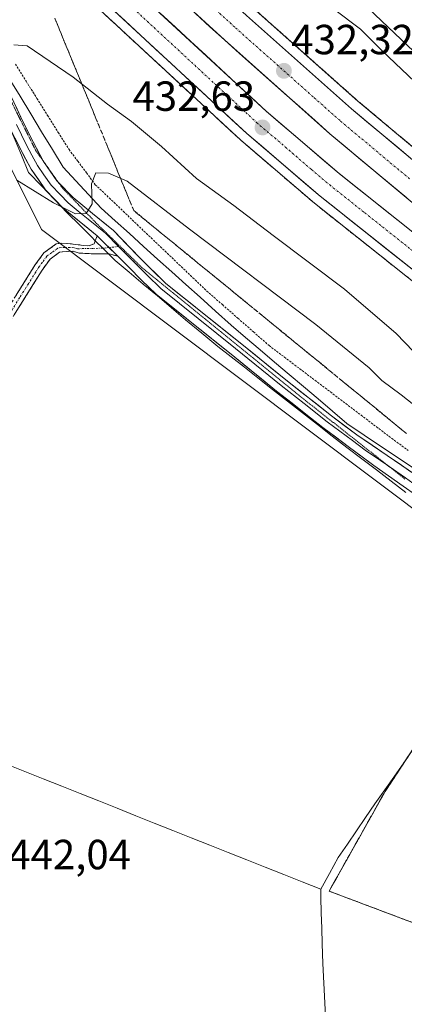
# Model space of a CAD drawing. Units: metres. Extents: x 603828 to 607268, y 4743095 to 4745461.
# Drawn here: x 605415 to 605506, y 4744860 to 4745094 of the extents above; entities that cross this region are included whole.
import ezdxf
from ezdxf.enums import TextEntityAlignment as Align

# ---------------------------------------------------------------- set-up
doc = ezdxf.new("R2010")
doc.units = ezdxf.units.M
doc.header["$MEASUREMENT"] = 0
for name, pattern in [('TRAZO_Y_PUNTO', [1, 0.5, -0.25, 0, -0.25]), ('TRAZOS', [0.75, 0.5, -0.25]), ('TRAZOS2', [0.375, 0.25, -0.125]), ('TRAZOSX2', [1.5, 1, -0.5])]:
    doc.linetypes.add(name, pattern=pattern)
for name, color, linetype, lineweight in [('Alambrada virtual', 2, 'TRAZOS', 0), ('Arcén (en calzada doble)', 9, 'Continuous', 13), ('Camino', 19, 'TRAZOSX2', 0), ('Camino Cxs', 19, 'Continuous', 0), ('Camino eje', 19, 'TRAZO_Y_PUNTO', 0), ('Carretera de calzada doble', 1, 'Continuous', 13), ('Carretera de calzada doble Cxs', 1, 'Continuous', 13), ('Carretera de calzada doble eje', 1, 'TRAZO_Y_PUNTO', 0), ('Carátula', 7, 'Continuous', 5), ('Cultivos herbáceos CxS', 92, 'Continuous', 0), ('Curva de nivel normal', 36, 'Continuous', 0), ('Entidad de ámbito territorial', 19, 'Continuous', 0), ('Entidad de ámbito territorial CxS', 92, 'Continuous', 0), ('Layer 0', 7, 'Continuous', 0), ('Muro lineal', 1, 'TRAZOSX2', 13), ('Núcleo urbano CxS', 19, 'Continuous', 0), ('Planta de tratamiento de residuos', 135, 'TRAZOSX2', 0), ('Planta de tratamiento de residuos CxS', 135, 'Continuous', 0), ('Punto de cota en terreno', 7, 'Continuous', 0), ('Rótulo de punto de cota en terreno', 19, 'Continuous', 0), ('Talud superficial', 39, 'TRAZOSX2', 0), ('Vía pecuaria', 92, 'Continuous', 13), ('Vía pecuaria CxS', 92, 'Continuous', 13), ('Vía pecuaria eje', 92, 'TRAZOS2', 0)]:
    doc.layers.add(name, color=color, linetype=linetype, lineweight=lineweight)
doc.styles.add('Arial', font='txt', dxfattribs={"height": 0.2})

# ---------------------------------------------------------------- blocks, each defined once
blk = doc.blocks.new('*U150')
at = {"layer": 'Cultivos herbáceos CxS', "color": 92, "linetype": 'Continuous', "lineweight": 0}
blk.add_polyline3d([(605071.9695, 4745305.1495, 424.7396), (605136.6475, 4745279.5977, 425.8275), (605174.0129, 4745262.6129, 427.7915), (605186.9945, 4745244.7583, 428.9412), (605182.1445, 4745204.0085, 427.7798), (605167.1745, 4745079.4221, 427.5177), (605177.8661, 4745076.9001, 427.9242), (605204.4031, 4745143.5213, 428.2448), (605228.2713, 4745235.4641, 431.3756), (605256.7617, 4745214.3897, 428.2439), (605284.9095, 4745193.5689, 426.9381), (605347.2115, 4745135.8211, 426.1502), (605391.3899, 4745098.4557, 431.6348), (605399.3187, 4745084.8671, 434.0835), (605419.7093, 4745044.1039, 441.795), (605530.6221, 4744960.7285, 443.9998), (605531.9301, 4744956.8001, 444.2332), (605501.4701, 4744910.3901, 444.104), (605488.1501, 4744886.6701, 443.3756), (605520.9901, 4744874.3001, 442.7881), (605509.7301, 4744832.7301, 442.1253)], dxfattribs=at)
blk = doc.blocks.new('*U175')
at = {"layer": 'Curva de nivel normal', "color": 36, "linetype": 'Continuous', "lineweight": 0}
blk.add_polyline3d([(605527.42, 4745061.31, 435), (605500.67, 4745086.65, 435), (605495.62, 4745091.73, 435), (605489.2, 4745096.58, 435)], dxfattribs=at)
blk = doc.blocks.new('*U178')
at = {"layer": 'Curva de nivel normal', "color": 36, "linetype": 'Continuous', "lineweight": 0}
blk.add_polyline3d([(605508.31, 4745086.42, 440), (605495.99, 4745098.1, 440)], dxfattribs=at)
blk = doc.blocks.new('5PATER')
at = {"layer": 'Carátula', "linetype": 'Continuous', "lineweight": 5}
h = blk.add_hatch(color=250, dxfattribs=at)
edge = h.paths.add_edge_path()
edge.add_ellipse((0, 0.01), major_axis=(-1.33, -1.34), ratio=0.999422, start_angle=0, end_angle=360)

msp = doc.modelspace()

# ---------------------------------------------------------------- linework, layer by layer
at = {"layer": 'Alambrada virtual', "color": 2, "linetype": 'TRAZOS', "lineweight": 0}
msp.add_polyline3d([(605413.56, 4745083.39, 435.25), (605416.11, 4745079.33, 436.21), (605418.65, 4745075.27, 436.72), (605421.2, 4745071.22, 437.65), (605423.74, 4745067.16, 438.12), (605426.29, 4745063.1, 438.92), (605428.38, 4745060.31, 439.19), (605430.46, 4745057.52, 439.71), (605432.55, 4745054.73, 439.97), (605435.86, 4745051.57, 440.41), (605439.18, 4745048.41, 440.73), (605442.49, 4745045.24, 441.03), (605445.81, 4745042.08, 441.46), (605449.12, 4745038.92, 441.76), (605452.43, 4745035.76, 442.04), (605455.75, 4745032.59, 442.43), (605459.06, 4745029.43, 442.54), (605462.76, 4745026.19, 442.79), (605466.47, 4745022.95, 443.12), (605470.17, 4745019.7, 443.12), (605473.87, 4745016.46, 443.13), (605477.52, 4745013.7, 443.24), (605481.16, 4745010.94, 443.21), (605484.81, 4745008.18, 443.29), (605488.46, 4745005.42, 443.18), (605492.1, 4745002.66, 443.3), (605495.75, 4744999.9, 443.17), (605499.39, 4744997.14, 443.14), (605503.04, 4744994.38, 443.06), (605506.95, 4744991.51, 442.97)], dxfattribs=at)
at = {"layer": 'Arcén (en calzada doble)', "color": 9, "linetype": 'Continuous', "lineweight": 13}
for points in [[(605408.21, 4745153.08), (605429.08, 4745134.36), (605470.12, 4745096.73), (605495.01, 4745074.61), (605516.73, 4745056.43), (605534.48, 4745042.31), (605563.05, 4745020.74), (605572.73, 4745014.09), (605579.3, 4745008.75), (605594.44, 4744998.5), (605617.69, 4744984.01), (605663.51, 4744957.43), (605683.12, 4744946.56), (605703.01, 4744936.31), (605726.26, 4744925.66), (605767.67, 4744908.57), (605799.35, 4744896.55), (605841.05, 4744881.63)], [(605399.55, 4745126.93), (605434.58, 4745095.43), (605467.12, 4745065.33), (605484.67, 4745050.3), (605518.08, 4745023.77), (605533.67, 4745011.84), (605552.39, 4744997.8), (605558.67, 4744993.19), (605567.03, 4744987.09), (605590.62, 4744971.68), (605630.16, 4744947.41), (605647.07, 4744937.94), (605684.26, 4744919.01), (605721, 4744901.26), (605737.89, 4744893.73), (605758.73, 4744885.32), (605779.64, 4744877.44), (605825.05, 4744860.93), (605848.53, 4744852.86)]]:
    msp.add_lwpolyline(points, dxfattribs=at)
at = {"layer": 'Camino', "color": 19, "linetype": 'TRAZOSX2', "lineweight": 0}
for points in [[(605350.33, 4744931.82), (605349.57, 4744932.53), (605360.58, 4744944.24), (605364.68, 4744947.55), (605368.96, 4744950.67), (605371.27, 4744953.26), (605377.14, 4744963.07), (605382.59, 4744973.1), (605391.71, 4744990), (605400.84, 4745006.89), (605409.25, 4745021.35), (605418.18, 4745035.57), (605420.31, 4745038.5), (605423.24, 4745040.62), (605424.58, 4745040.84), (605425.92, 4745040.75), (605427.85, 4745040.53), (605429.76, 4745040.3), (605431.07, 4745040.17), (605432.26, 4745040.68), (605432.53, 4745041.41)], [(605432.53, 4745041.41), (605432.97, 4745042.56)], [(605435.69, 4745038.26), (605432.58, 4745038.26), (605428.73, 4745038.44), (605427.2, 4745038.89), (605424.65, 4745038.75), (605424.06, 4745038.65), (605421.79, 4745037.02), (605419.9, 4745034.4), (605411.02, 4745020.27), (605402.65, 4745005.88), (605393.54, 4744989.01), (605384.42, 4744972.11), (605378.94, 4744962.04), (605372.95, 4744952.03), (605370.36, 4744949.13), (605365.95, 4744945.9), (605361.99, 4744942.71), (605356.59, 4744936.96), (605351.08, 4744931.1), (605350.33, 4744931.82)], [(605437.87, 4745037.73), (605435.86, 4745038.26), (605435.69, 4745038.26)]]:
    msp.add_lwpolyline(points, dxfattribs=at)
at = {"layer": 'Camino Cxs', "color": 19, "linetype": 'Continuous', "lineweight": 0}
msp.add_lwpolyline([(605432.97, 4745042.56), (605437.87, 4745037.73)], dxfattribs=at)
msp.add_polyline3d([(605413.72, 4745028.46, 441.54), (605415.95, 4745032.02, 441.46), (605418.18, 4745035.57, 441.46), (605420.31, 4745038.5, 441.45), (605423.24, 4745040.62, 441.64), (605424.58, 4745040.84, 441.59), (605425.92, 4745040.75, 441.53), (605427.85, 4745040.53, 441.37), (605429.76, 4745040.3, 441.17), (605431.07, 4745040.17, 441.04), (605432.26, 4745040.68, 440.91), (605432.53, 4745041.41, 440.82), (605432.97, 4745042.56, 440.67), (605432.97, 4745042.56, 440.67), (605435.42, 4745040.14, 440.88), (605437.87, 4745037.73, 441.37), (605435.86, 4745038.26, 441.15), (605435.69, 4745038.26, 441.16), (605432.58, 4745038.26, 441.28), (605428.73, 4745038.44, 441.48), (605427.2, 4745038.89, 441.58), (605424.65, 4745038.75, 441.64), (605424.06, 4745038.65, 441.63), (605421.79, 4745037.02, 441.68), (605419.9, 4745034.4, 441.71), (605417.68, 4745030.87, 441.7), (605415.46, 4745027.34, 441.73), (605413.24, 4745023.8, 441.78)], dxfattribs=at)
at = {"layer": 'Camino eje', "color": 19, "linetype": 'TRAZO_Y_PUNTO', "lineweight": 0}
for points in [[(605434.32, 4745039.62), (605428.29, 4745039.49), (605427.53, 4745039.71), (605426.56, 4745039.82), (605425.29, 4745039.75), (605424.47, 4745039.77), (605423.65, 4745039.64), (605422.19, 4745038.58), (605421.05, 4745037.76), (605419.99, 4745036.3), (605419.04, 4745034.99), (605414.58, 4745027.88), (605410.14, 4745020.81)], [(605435.81, 4745039.76), (605434.7, 4745039.63), (605434.32, 4745039.62)], [(605438.06, 4745040.03), (605435.81, 4745039.76)]]:
    msp.add_lwpolyline(points, dxfattribs=at)
at = {"layer": 'Carretera de calzada doble', "color": 1, "linetype": 'Continuous', "lineweight": 13}
for points in [[(605668.39, 4744943.43), (605635.55, 4744962.01), (605612.57, 4744975.57), (605589.05, 4744990.22), (605573.35, 4745000.86), (605566.71, 4745005.82), (605557.12, 4745012.41), (605528.19, 4745034.23), (605510.26, 4745048.51), (605488.32, 4745066.86), (605463.23, 4745089.15), (605422.21, 4745126.77), (605401.42, 4745145.43), (605375.92, 4745167.71), (605343.85, 4745195.83), (605326.83, 4745209.49), (605293.19, 4745234.63), (605277.01, 4745245.93), (605252.35, 4745261.76), (605227.14, 4745277.41)], [(605225.98, 4745271.83), (605252.76, 4745255.26), (605273.82, 4745241.51), (605293.94, 4745227.66), (605309.6, 4745216.58), (605324.85, 4745204.93), (605342.98, 4745190.09), (605360.69, 4745174.8), (605372.48, 4745164.43), (605392.1, 4745146.8), (605405.8, 4745133.65), (605440.76, 4745102.19), (605473.21, 4745072.18), (605490.51, 4745057.38), (605523.71, 4745031.01), (605539.21, 4745019.15), (605548.53, 4745012.13), (605564.07, 4745000.59), (605572.48, 4744995.21), (605595.82, 4744979.96), (605635.07, 4744955.84), (605651.69, 4744946.55), (605666.46, 4744939.04)], [(605406.62, 4745151.29), (605427.48, 4745132.59), (605468.51, 4745094.94), (605493.44, 4745072.81), (605515.21, 4745054.58), (605533.01, 4745040.42), (605561.66, 4745018.8), (605571.3, 4745012.18), (605577.87, 4745006.83), (605593.12, 4744996.49), (605616.46, 4744981.96), (605639.3, 4744968.48), (605662.35, 4744955.34), (605681.98, 4744944.44), (605701.96, 4744934.15), (605725.3, 4744923.46), (605766.8, 4744906.34), (605798.51, 4744894.3), (605840.25, 4744879.36)], [(605849.53, 4744854.81), (605825.76, 4744862.97), (605780.39, 4744879.47), (605759.51, 4744887.33), (605738.73, 4744895.72), (605721.91, 4744903.22), (605685.21, 4744920.94), (605648.08, 4744939.84), (605631.25, 4744949.26), (605591.78, 4744973.51), (605568.26, 4744988.86), (605559.94, 4744994.93), (605553.67, 4744999.52), (605534.98, 4745013.56), (605519.42, 4745025.48), (605486.03, 4745051.97), (605468.55, 4745066.93), (605436.03, 4745097.01), (605401.03, 4745128.51)]]:
    msp.add_lwpolyline(points, dxfattribs=at)
at = {"layer": 'Carretera de calzada doble Cxs', "color": 1, "linetype": 'Continuous', "lineweight": 13}
for points in [[(605508.29, 4745034.31, 432.98), (605504.58, 4745037.25, 432.96), (605500.87, 4745040.2, 432.92), (605497.16, 4745043.14, 432.96), (605493.45, 4745046.08, 432.76), (605489.74, 4745049.03, 432.8), (605486.03, 4745051.97, 432.75), (605482.53, 4745054.96, 432.69), (605479.04, 4745057.95, 432.68), (605475.54, 4745060.95, 432.64), (605472.05, 4745063.94, 432.67), (605468.55, 4745066.93, 432.54), (605464.94, 4745070.27, 432.48), (605461.32, 4745073.61, 432.5), (605457.71, 4745076.96, 432.35), (605454.1, 4745080.3, 432.27), (605450.48, 4745083.64, 432.28), (605446.87, 4745086.98, 432.2), (605443.26, 4745090.33, 432.17), (605439.64, 4745093.67, 432.15), (605436.03, 4745097.01, 432.09)], [(605447.97, 4745095.52, 432.15), (605451.58, 4745092.19, 432.25), (605455.18, 4745088.85, 432.27), (605458.79, 4745085.52, 432.26), (605462.39, 4745082.18, 432.32), (605466, 4745078.85, 432.38), (605469.6, 4745075.51, 432.43), (605473.21, 4745072.18, 432.51), (605476.67, 4745069.22, 432.55), (605480.13, 4745066.26, 432.58), (605483.59, 4745063.3, 432.62), (605487.05, 4745060.34, 432.66), (605490.51, 4745057.38, 432.69), (605494.2, 4745054.45, 432.68), (605497.89, 4745051.52, 432.7), (605501.58, 4745048.59, 432.74), (605505.27, 4745045.66, 432.73), (605508.95, 4745042.73, 432.77)], [(605506.6, 4745051.57, 432.49), (605502.95, 4745054.63, 432.44), (605499.29, 4745057.69, 432.43), (605495.63, 4745060.74, 432.35), (605491.98, 4745063.8, 432.17), (605488.32, 4745066.86, 432.32), (605484.74, 4745070.04, 432.3), (605481.15, 4745073.23, 432.3), (605477.57, 4745076.41, 432.28), (605473.98, 4745079.6, 432.21), (605470.4, 4745082.78, 432.24), (605466.81, 4745085.97, 432.14), (605463.23, 4745089.15, 432.06), (605459.81, 4745092.29, 432.09), (605456.39, 4745095.42, 431.99)], [(605468.51, 4745094.94, 432.12), (605472.07, 4745091.78, 432.16), (605475.63, 4745088.62, 432.16), (605479.19, 4745085.46, 432.17), (605482.76, 4745082.29, 432.2), (605486.32, 4745079.13, 432.21), (605489.88, 4745075.97, 432.23), (605493.44, 4745072.81, 432.25), (605497.07, 4745069.77, 432.25), (605500.7, 4745066.73, 432.24), (605504.33, 4745063.7, 432.24), (605507.95, 4745060.66, 432.32)]]:
    msp.add_polyline3d(points, dxfattribs=at)
at = {"layer": 'Carretera de calzada doble eje', "color": 1, "linetype": 'TRAZO_Y_PUNTO', "lineweight": 0}
for points in [[(605455.62, 4745101.46), (605465.87, 4745092.05), (605484.6, 4745075.41), (605490.89, 4745069.84), (605507.26, 4745056.13)], [(605442.46, 4745095.85), (605446.51, 4745092.09), (605470.87, 4745069.56), (605475.21, 4745065.85), (605483.94, 4745058.36), (605488.28, 4745054.67), (605496.57, 4745048.08), (605513.26, 4745034.84)]]:
    msp.add_lwpolyline(points, dxfattribs=at)
at = {"layer": 'Cultivos herbáceos CxS', "color": 92, "linetype": 'Continuous', "lineweight": 0}
for points in [[(604545.52, 4745419.46, 421.06), (604593.8, 4745403.02, 422.76), (604639.11, 4745391.7, 423.46), (604684.29, 4745380.42, 423.34), (604770.92, 4745375.84, 422.8), (604923.44, 4745353.2, 426.07), (604980.39, 4745339.61, 425.9), (605071.97, 4745305.15, 424.74), (605136.65, 4745279.6, 425.83), (605174.01, 4745262.61, 427.79), (605186.99, 4745244.76, 428.94), (605182.14, 4745204.01, 427.78), (605167.17, 4745079.42, 427.52), (605177.87, 4745076.9, 427.92), (605204.4, 4745143.52, 428.24), (605228.27, 4745235.46, 431.38), (605256.76, 4745214.39, 428.24), (605284.91, 4745193.57, 426.94), (605347.21, 4745135.82, 426.15), (605391.39, 4745098.46, 431.63), (605399.32, 4745084.87, 434.08), (605419.71, 4745044.1, 441.79), (605530.62, 4744960.73, 444), (605531.93, 4744956.8, 444.23)], [(605531.93, 4744956.8, 444.23), (605501.47, 4744910.39, 444.1), (605488.15, 4744886.67, 443.38), (605520.99, 4744874.3, 442.79), (605509.73, 4744832.73, 442.13), (605502.36, 4744799.1, 441.68), (605497.84, 4744772.76, 441.26), (605496.1, 4744745.16, 441.04), (605496.5, 4744729.77, 440.95), (605499.44, 4744714.06, 440.65), (605511.42, 4744687.96, 440.51), (605532.2, 4744660.05, 439.7), (605540.38, 4744644.26, 438.77), (605550.22, 4744620.15, 437.68), (605564.82, 4744580.73, 437.46), (605578.94, 4744550.27, 436.88), (605599.81, 4744512.27, 435.35), (605614.88, 4744490.22, 433.47), (605636.23, 4744454.85, 429.62), (605637.04, 4744456.1, 429.33)]]:
    msp.add_polyline3d(points, dxfattribs=at)
at = {"layer": 'Curva de nivel normal', "color": 36, "linetype": 'Continuous', "lineweight": 0}
for points in [[(605413.15, 4745088.01, 435), (605416.31, 4745087.74, 435), (605427.25, 4745080.34, 435), (605435.48, 4745073.91, 435), (605441.18, 4745069.73, 435), (605448.25, 4745063.84, 435), (605456.62, 4745056.19, 435), (605465.5, 4745049.78, 435), (605474.85, 4745042.62, 435), (605491.77, 4745029.88, 435), (605504.06, 4745019.33, 435), (605508.25, 4745015.03, 435)], [(605698.39, 4744888.61, 440), (605663.02, 4744905.86, 440), (605648.93, 4744913.34, 440), (605641.15, 4744917.64, 440), (605618.7, 4744931.06, 440), (605585.4, 4744950.08, 440), (605560.28, 4744965.43, 440), (605551.92, 4744971.06, 440), (605543.71, 4744976.17, 440), (605518.51, 4744994.27, 440), (605505.28, 4745004.73, 440), (605500.71, 4745008.16, 440), (605497.67, 4745011.12, 440), (605485.01, 4745021.46, 440), (605454.91, 4745044.11, 440), (605440.14, 4745055.58, 440), (605435.71, 4745057.49, 440), (605432.66, 4745057.51, 440), (605431.66, 4745054.94, 440), (605431.77, 4745050.21, 440), (605430.38, 4745047.86, 440), (605427.8, 4745047.79, 440), (605422.6, 4745050.39, 440), (605413.88, 4745055.8, 440)]]:
    msp.add_polyline3d(points, dxfattribs=at)
at = {"layer": 'Entidad de ámbito territorial', "color": 19, "linetype": 'Continuous', "lineweight": 0}
for points in [[(605507.04, 4744918.74, 443.95), (605504.63, 4744915.33, 443.96), (605502.21, 4744911.91, 443.94), (605500.62, 4744909.66, 443.91), (605499.02, 4744907.41, 443.83), (605496.84, 4744904.22, 443.78), (605494.67, 4744901.03, 443.72), (605492.5, 4744897.83, 443.64), (605490.32, 4744894.64, 443.55), (605488.23, 4744890.88, 443.46), (605486.14, 4744887.11, 443.34)], [(605507.04, 4744918.74, 443.95), (605504.63, 4744915.33, 443.96), (605502.21, 4744911.91, 443.94), (605500.62, 4744909.66, 443.91), (605499.02, 4744907.41, 443.83), (605496.84, 4744904.22, 443.78), (605494.67, 4744901.03, 443.72), (605492.5, 4744897.83, 443.64), (605490.32, 4744894.64, 443.55), (605488.23, 4744890.88, 443.46), (605486.14, 4744887.11, 443.34)], [(605486.14, 4744887.11, 443.34), (605481.74, 4744888.86, 443.28), (605477.35, 4744890.61, 443.29), (605472.95, 4744892.36, 443.2), (605468.55, 4744894.11, 443.14), (605464.15, 4744895.87, 443.07), (605459.76, 4744897.62, 442.97), (605455.36, 4744899.37, 442.88), (605450.96, 4744901.12, 442.86), (605446.57, 4744902.87, 442.91), (605442.17, 4744904.62, 443.07), (605437.77, 4744906.37, 443.13), (605433.38, 4744908.12, 443.39), (605428.98, 4744909.88, 443.2), (605424.58, 4744911.63, 443.18), (605420.18, 4744913.38, 443.35), (605415.79, 4744915.13, 443.32), (605411.39, 4744916.88, 443.32)], [(605486.14, 4744887.11, 443.34), (605481.74, 4744888.86, 443.28), (605477.35, 4744890.61, 443.29), (605472.95, 4744892.36, 443.2), (605468.55, 4744894.11, 443.14), (605464.15, 4744895.87, 443.07), (605459.76, 4744897.62, 442.97), (605455.36, 4744899.37, 442.88), (605450.96, 4744901.12, 442.86), (605446.57, 4744902.87, 442.91), (605442.17, 4744904.62, 443.07), (605437.77, 4744906.37, 443.13), (605433.38, 4744908.12, 443.39), (605428.98, 4744909.88, 443.2), (605424.58, 4744911.63, 443.18), (605420.18, 4744913.38, 443.35), (605415.79, 4744915.13, 443.32), (605411.39, 4744916.88, 443.32)], [(605486.14, 4744887.11, 443.34), (605486.19, 4744885.21, 443.33), (605486.29, 4744881.53, 443.28), (605486.38, 4744877.84, 443.21), (605486.48, 4744874.16, 443.16), (605486.69, 4744869.46, 443.1), (605486.89, 4744864.77, 443.03), (605487.1, 4744860.07, 442.98), (605487.35, 4744855.24, 442.88)], [(605486.14, 4744887.11, 443.34), (605486.19, 4744885.21, 443.33), (605486.29, 4744881.53, 443.28), (605486.38, 4744877.84, 443.21), (605486.48, 4744874.16, 443.16), (605486.69, 4744869.46, 443.1), (605486.89, 4744864.77, 443.03), (605487.1, 4744860.07, 442.98), (605487.35, 4744855.24, 442.88)]]:
    msp.add_polyline3d(points, dxfattribs=at)
at = {"layer": 'Entidad de ámbito territorial CxS', "color": 92, "linetype": 'Continuous', "lineweight": 0}
for points in [[(605507.04, 4744918.74, 443.95), (605504.63, 4744915.33, 443.96), (605502.21, 4744911.91, 443.94), (605500.62, 4744909.66, 443.91), (605499.02, 4744907.41, 443.83), (605496.84, 4744904.22, 443.78), (605494.67, 4744901.03, 443.72), (605492.5, 4744897.83, 443.64), (605490.32, 4744894.64, 443.55), (605488.23, 4744890.88, 443.46), (605486.14, 4744887.11, 443.34), (605486.14, 4744887.11, 443.34), (605481.74, 4744888.86, 443.28), (605477.35, 4744890.61, 443.29), (605472.95, 4744892.36, 443.2), (605468.55, 4744894.11, 443.14), (605464.15, 4744895.87, 443.07), (605459.76, 4744897.62, 442.97), (605455.36, 4744899.37, 442.88), (605450.96, 4744901.12, 442.86), (605446.57, 4744902.87, 442.91), (605442.17, 4744904.62, 443.07), (605437.77, 4744906.37, 443.13), (605433.38, 4744908.12, 443.39), (605428.98, 4744909.88, 443.2), (605424.58, 4744911.63, 443.18), (605420.18, 4744913.38, 443.35), (605415.79, 4744915.13, 443.32), (605411.39, 4744916.88, 443.32)], [(605487.35, 4744855.24, 442.88), (605487.1, 4744860.07, 442.98), (605486.89, 4744864.77, 443.03), (605486.69, 4744869.46, 443.1), (605486.48, 4744874.16, 443.16), (605486.38, 4744877.84, 443.21), (605486.29, 4744881.53, 443.28), (605486.19, 4744885.21, 443.33), (605486.14, 4744887.11, 443.34), (605488.23, 4744890.88, 443.46), (605490.32, 4744894.64, 443.55), (605492.5, 4744897.83, 443.64), (605494.67, 4744901.03, 443.72), (605496.84, 4744904.22, 443.78), (605499.02, 4744907.41, 443.83), (605500.62, 4744909.66, 443.91), (605502.21, 4744911.91, 443.94), (605504.63, 4744915.33, 443.96), (605507.04, 4744918.74, 443.95)], [(605411.39, 4744916.88, 443.32), (605415.79, 4744915.13, 443.32), (605420.18, 4744913.38, 443.35), (605424.58, 4744911.63, 443.18), (605428.98, 4744909.88, 443.2), (605433.38, 4744908.12, 443.39), (605437.77, 4744906.37, 443.13), (605442.17, 4744904.62, 443.07), (605446.57, 4744902.87, 442.91), (605450.96, 4744901.12, 442.86), (605455.36, 4744899.37, 442.88), (605459.76, 4744897.62, 442.97), (605464.15, 4744895.87, 443.07), (605468.55, 4744894.11, 443.14), (605472.95, 4744892.36, 443.2), (605477.35, 4744890.61, 443.29), (605481.74, 4744888.86, 443.28), (605486.14, 4744887.11, 443.34), (605486.19, 4744885.21, 443.33), (605486.29, 4744881.53, 443.28), (605486.38, 4744877.84, 443.21), (605486.48, 4744874.16, 443.16), (605486.69, 4744869.46, 443.1), (605486.89, 4744864.77, 443.03), (605487.1, 4744860.07, 442.98), (605487.35, 4744855.24, 442.88)]]:
    msp.add_polyline3d(points, dxfattribs=at)
at = {"layer": 'Layer 0', "linetype": 'Continuous', "lineweight": 0}
for points in [[(605420.13, 4745060.4), (605417.74, 4745064.89), (605415.33, 4745069.76), (605411.61, 4745077.76), (605407.81, 4745085.9), (605401.95, 4745096.42), (605399.81, 4745099.44)], [(605412.17, 4745068.39), (605412.23, 4745068.27), (605414.68, 4745063.32), (605417.28, 4745058.41), (605420.72, 4745053.49), (605424.9, 4745049.13), (605432.97, 4745042.56)], [(605413.78, 4745069.02), (605416.21, 4745064.11), (605417.46, 4745061.77), (605418.76, 4745059.31), (605420.34, 4745057.04), (605422.06, 4745054.58), (605424.15, 4745052.4), (605426.07, 4745050.4), (605428.49, 4745048.43), (605430.83, 4745046.52), (605434.94, 4745043.18), (605438.06, 4745040.03)], [(605423.72, 4745055.33), (605423.39, 4745055.67), (605420.23, 4745060.21), (605420.13, 4745060.4)], [(605510.4, 4744984.51), (605501.95, 4744990.33), (605494.76, 4744995.23), (605488.75, 4744999.7), (605477.82, 4745008.3), (605467, 4745017.12), (605458.05, 4745024.27), (605449.26, 4745031.3), (605443.1, 4745037.29), (605436.9, 4745043.79), (605431.91, 4745047.85), (605427.24, 4745051.67), (605423.72, 4745055.33)], [(605432.97, 4745042.56), (605437.87, 4745037.73)], [(605438.06, 4745040.03), (605444.87, 4745033.17), (605448.12, 4745030.01), (605452.58, 4745026.44), (605456.98, 4745022.93), (605465.92, 4745015.78), (605476.75, 4745006.96), (605482.21, 4745002.66), (605487.71, 4744998.34), (605493.74, 4744993.85), (605496.76, 4744991.6), (605500.35, 4744989.15), (605502.1, 4744987.9), (605502.42, 4744987.68)], [(605437.87, 4745037.73), (605440.52, 4745035.08), (605443.56, 4745032.05), (605446.98, 4745028.72), (605455.9, 4745021.58), (605464.84, 4745014.44), (605475.67, 4745005.61), (605486.66, 4744996.97), (605492.71, 4744992.47), (605498.75, 4744987.96), (605502.24, 4744985.47), (605505.73, 4744982.97), (605514.57, 4744976.86)], [(605502.42, 4744987.68), (605506.32, 4744984.99), (605508.07, 4744983.74), (605512.49, 4744980.69), (605516.71, 4744977.77), (605521.16, 4744974.75), (605527.04, 4744970.76), (605531.42, 4744967.53), (605532.74, 4744966.76), (605538.66, 4744962.84), (605540, 4744962.11), (605541.09, 4744961.34), (605541.6, 4744960.86), (605544.24, 4744959.13), (605551.74, 4744953.92), (605571.56, 4744941.6), (605578.17, 4744937.48), (605587.71, 4744931.66), (605597.24, 4744925.85), (605616.42, 4744914.22), (605617.53, 4744913.46), (605624.31, 4744908.83), (605626.77, 4744907.15), (605634.02, 4744902.19)]]:
    msp.add_lwpolyline(points, dxfattribs=at)
for points in [[(605413.47, 4745073.76, 436.06), (605415.33, 4745069.76, 436.59), (605416.54, 4745067.33, 436.93), (605417.74, 4745064.89, 437.41), (605418.99, 4745062.55, 437.75), (605420.23, 4745060.21, 438.07), (605421.81, 4745057.94, 438.4), (605423.39, 4745055.67, 438.83), (605425.32, 4745053.67, 439.11), (605427.24, 4745051.67, 439.44), (605429.58, 4745049.76, 439.79), (605431.91, 4745047.85, 440.08), (605434.41, 4745045.82, 440.43), (605436.9, 4745043.79, 440.59), (605440, 4745040.54, 441.02), (605443.1, 4745037.29, 441.39), (605446.18, 4745034.3, 441.69), (605449.26, 4745031.3, 442.03), (605452.19, 4745028.96, 442.24), (605455.12, 4745026.61, 442.52), (605458.05, 4745024.27, 442.71), (605461.03, 4745021.89, 442.91), (605464.02, 4745019.5, 443.06), (605467, 4745017.12, 443.22), (605470.61, 4745014.18, 443.32), (605474.21, 4745011.24, 443.32), (605477.82, 4745008.3, 443.34), (605481.46, 4745005.43, 443.32), (605485.11, 4745002.57, 443.35), (605488.75, 4744999.7, 443.28), (605491.76, 4744997.47, 443.28), (605494.76, 4744995.23, 443.24), (605498.36, 4744992.78, 443.19), (605501.95, 4744990.33, 443.08), (605504.77, 4744988.39, 443.05), (605507.58, 4744986.45, 443)], [(605508.68, 4744980.93, 443.08), (605505.73, 4744982.97, 443.08), (605502.24, 4744985.47, 443.2), (605498.75, 4744987.96, 443.29), (605495.73, 4744990.22, 443.4), (605492.71, 4744992.47, 443.4), (605489.69, 4744994.72, 443.53), (605486.66, 4744996.97, 443.52), (605483, 4744999.85, 443.77), (605479.33, 4745002.73, 443.61), (605475.67, 4745005.61, 443.64), (605472.06, 4745008.55, 443.28), (605468.45, 4745011.5, 443.59), (605464.84, 4745014.44, 443.43), (605461.86, 4745016.82, 443.29), (605458.88, 4745019.2, 443.02), (605455.9, 4745021.58, 442.92), (605452.93, 4745023.96, 442.65), (605449.95, 4745026.34, 442.53), (605446.98, 4745028.72, 442.13), (605443.56, 4745032.05, 442), (605440.52, 4745035.08, 441.79), (605437.87, 4745037.73, 441.37), (605435.42, 4745040.14, 440.88), (605432.97, 4745042.56, 440.67), (605430.28, 4745044.75, 440.53), (605427.59, 4745046.94, 440.17), (605424.9, 4745049.13, 440.22), (605422.81, 4745051.31, 440.02), (605420.72, 4745053.49, 439.22), (605419, 4745055.95, 438.99), (605417.28, 4745058.41, 438.13), (605415.98, 4745060.87, 437.86), (605414.68, 4745063.32, 437.59), (605413.46, 4745065.8, 437.15)]]:
    msp.add_polyline3d(points, dxfattribs=at)
at = {"layer": 'Muro lineal', "color": 1, "linetype": 'TRAZOSX2', "lineweight": 13}
msp.add_polyline3d([(605509.73, 4744832.73, 442.64), (605520.99, 4744874.3, 443.16), (605488.15, 4744886.67, 443.43), (605501.47, 4744910.39, 443.96), (605531.93, 4744956.8, 443.86), (605557.94, 4744941.89, 443.93), (605598.33, 4744918.73, 443.98), (605649.65, 4744886.06, 443.16), (605681.15, 4744871.62, 442.92), (605702.75, 4744866.47, 442.88), (605703.76, 4744866.23, 442.81), (605721.05, 4744859.89, 440.9), (605769.12, 4744850.14, 435.11)], dxfattribs=at)
at = {"layer": 'Núcleo urbano CxS', "color": 19, "linetype": 'Continuous', "lineweight": 0}
for points in [[(604545.52, 4745419.46, 421.06), (604593.8, 4745403.02, 422.76), (604639.11, 4745391.7, 423.46), (604684.29, 4745380.42, 423.34), (604770.92, 4745375.84, 422.8), (604923.44, 4745353.2, 426.07), (604980.39, 4745339.61, 425.9), (605071.97, 4745305.15, 424.74), (605136.65, 4745279.6, 425.83), (605174.01, 4745262.61, 427.79), (605186.99, 4745244.76, 428.94), (605182.14, 4745204.01, 427.78), (605167.17, 4745079.42, 427.52), (605177.87, 4745076.9, 427.92), (605204.4, 4745143.52, 428.24), (605228.27, 4745235.46, 431.38), (605256.76, 4745214.39, 428.24), (605284.91, 4745193.57, 426.94), (605347.21, 4745135.82, 426.15), (605391.39, 4745098.46, 431.63), (605399.32, 4745084.87, 434.08), (605419.71, 4745044.1, 441.79), (605530.62, 4744960.73, 444), (605531.93, 4744956.8, 444.23)], [(605769.12, 4744850.14, 432.42), (605721.05, 4744859.89, 436.98), (605703.76, 4744866.23, 442.78), (605702.75, 4744866.47, 442.96), (605681.15, 4744871.62, 443.05), (605649.65, 4744886.06, 443.07), (605598.33, 4744918.73, 443.56), (605557.94, 4744941.89, 444.07), (605556.29, 4744942.84, 444.09), (605531.93, 4744956.8, 444.23), (605530.62, 4744960.73, 444), (605419.71, 4745044.1, 441.79), (605399.32, 4745084.87, 434.08)], [(605509.73, 4744832.73, 442.13), (605520.99, 4744874.3, 442.79), (605488.15, 4744886.67, 443.38), (605501.47, 4744910.39, 444.1), (605531.93, 4744956.8, 444.23), (605556.29, 4744942.84, 444.09), (605557.94, 4744941.89, 444.07), (605598.33, 4744918.73, 443.56), (605649.65, 4744886.06, 443.07), (605681.15, 4744871.62, 443.05), (605702.75, 4744866.47, 442.96), (605703.76, 4744866.23, 442.78), (605721.05, 4744859.89, 436.98), (605769.12, 4744850.14, 432.42)], [(605531.93, 4744956.8, 444.23), (605501.47, 4744910.39, 444.1), (605488.15, 4744886.67, 443.38), (605520.99, 4744874.3, 442.79), (605509.73, 4744832.73, 442.13), (605502.36, 4744799.1, 441.68), (605497.84, 4744772.76, 441.26), (605496.1, 4744745.16, 441.04), (605496.5, 4744729.77, 440.95), (605499.44, 4744714.06, 440.65), (605511.42, 4744687.96, 440.51), (605532.2, 4744660.05, 439.7), (605540.38, 4744644.26, 438.77), (605550.22, 4744620.15, 437.68), (605564.82, 4744580.73, 437.46), (605578.94, 4744550.27, 436.88), (605599.81, 4744512.27, 435.35), (605614.88, 4744490.22, 433.47), (605636.23, 4744454.85, 429.62), (605637.04, 4744456.1, 429.33)]]:
    msp.add_polyline3d(points, dxfattribs=at)
at = {"layer": 'Planta de tratamiento de residuos', "color": 135, "linetype": 'TRAZOSX2', "lineweight": 0}
msp.add_polyline3d([(605769.12, 4744850.14, 435.11), (605721.05, 4744859.89, 440.9), (605703.76, 4744866.23, 442.81), (605702.75, 4744866.47, 442.88), (605681.15, 4744871.62, 442.92), (605649.65, 4744886.06, 443.16), (605598.33, 4744918.73, 443.98), (605557.94, 4744941.89, 443.93), (605531.93, 4744956.8, 443.86), (605501.47, 4744910.39, 443.96), (605488.15, 4744886.67, 443.43), (605520.99, 4744874.3, 443.16), (605509.73, 4744832.73, 442.64)], dxfattribs=at)
at = {"layer": 'Planta de tratamiento de residuos CxS', "color": 135, "linetype": 'Continuous', "lineweight": 0}
msp.add_polyline3d([(605509.73, 4744832.73, 442.64), (605520.99, 4744874.3, 443.16), (605488.15, 4744886.67, 443.43), (605501.47, 4744910.39, 443.96), (605531.93, 4744956.8, 443.86), (605557.94, 4744941.89, 443.93), (605598.33, 4744918.73, 443.98), (605649.65, 4744886.06, 443.16), (605681.15, 4744871.62, 442.92), (605702.75, 4744866.47, 442.88), (605703.76, 4744866.23, 442.81), (605721.05, 4744859.89, 440.9), (605769.12, 4744850.14, 435.11)], dxfattribs=at)
at = {"layer": 'Talud superficial', "color": 39, "linetype": 'TRAZOSX2', "lineweight": 0}
for points in [[(605434.58, 4745095.43, 431.95), (605438.2, 4745092.09, 431.94), (605441.81, 4745088.74, 432.02), (605445.43, 4745085.4, 432.07), (605449.04, 4745082.05, 432), (605452.66, 4745078.71, 432.12), (605456.27, 4745075.36, 432.2), (605459.89, 4745072.02, 432.41), (605463.5, 4745068.67, 432.33), (605467.12, 4745065.33, 432.4), (605470.63, 4745062.32, 432.56), (605474.14, 4745059.32, 432.62), (605477.65, 4745056.31, 432.53), (605481.16, 4745053.31, 432.52), (605484.67, 4745050.3, 432.6), (605492.09, 4745044.4, 432.51), (605495.81, 4745041.46, 432.72), (605506.94, 4745032.61, 432.8)], [(605470.12, 4745096.73, 432.04), (605473.68, 4745093.57, 432.06), (605477.23, 4745090.41, 432.07), (605480.79, 4745087.25, 432.09), (605484.34, 4745084.09, 432.12), (605487.9, 4745080.93, 432.12), (605491.45, 4745077.77, 432.11), (605495.01, 4745074.61, 432.13), (605516.73, 4745056.43, 432.29)], [(605506.57, 4744995.53, 442.51), (605505.3, 4744996.57, 442.68), (605504.02, 4744997.61, 442.59), (605502.75, 4744998.65, 442.66), (605501.48, 4744999.69, 442.65), (605500.21, 4745000.73, 442.72), (605498.94, 4745001.77, 442.71), (605497.67, 4745002.81, 442.53), (605496.39, 4745003.84, 442.69), (605495.12, 4745004.88, 442.73), (605493.85, 4745005.92, 442.92), (605492.58, 4745006.96, 442.79), (605491.31, 4745008, 442.61), (605490.04, 4745009.04, 442.72), (605488.76, 4745010.08, 442.55), (605487.49, 4745011.12, 442.42), (605486.22, 4745012.16, 442.73), (605484.94, 4745013.2, 442.61), (605483.67, 4745014.24, 442.61), (605482.4, 4745015.28, 442.7), (605481.13, 4745016.32, 442.69), (605479.86, 4745017.36, 442.43), (605478.59, 4745018.4, 442.29), (605477.31, 4745019.44, 442.24), (605476.04, 4745020.48, 442.32), (605474.77, 4745021.52, 442.36), (605473.5, 4745022.56, 442.34), (605472.23, 4745023.6, 442.25), (605470.96, 4745024.64, 442.29), (605469.68, 4745025.68, 442.21), (605468.41, 4745026.72, 442.13), (605467.14, 4745027.76, 442.31), (605465.86, 4745028.8, 442.24), (605464.59, 4745029.84, 442.38), (605463.32, 4745030.88, 442.22), (605462.05, 4745031.92, 442.05), (605460.78, 4745032.96, 442.05), (605459.51, 4745034, 441.92), (605458.23, 4745035.03, 441.83), (605456.96, 4745036.07, 441.88), (605455.69, 4745037.11, 442.12), (605454.42, 4745038.15, 441.93), (605453.15, 4745039.19, 441.73), (605451.88, 4745040.23, 441.68), (605450.6, 4745041.27, 441.6), (605449.33, 4745042.31, 441.59), (605448.06, 4745043.35, 441.53), (605446.79, 4745044.39, 441.41), (605445.52, 4745045.43, 441.29), (605444.25, 4745046.47, 441.23), (605442.97, 4745047.51, 441.08), (605441.7, 4745048.55, 440.93), (605441.07, 4745050.08, 440.72), (605440.45, 4745051.6, 440.53), (605439.82, 4745053.13, 440.6), (605439.19, 4745054.66, 440.32), (605438.57, 4745056.18, 439.71), (605437.94, 4745057.71, 439.12), (605437.31, 4745059.24, 438.95), (605436.69, 4745060.77, 438.71), (605436.06, 4745062.3, 438.62), (605435.43, 4745063.83, 438.01), (605434.81, 4745065.35, 437.51), (605434.18, 4745066.88, 437.21), (605433.55, 4745068.41, 436.82), (605432.93, 4745069.93, 436.69), (605432.3, 4745071.46, 436.36), (605431.67, 4745072.99, 436), (605431.05, 4745074.51, 435.74), (605430.42, 4745076.04, 435.35), (605429.79, 4745077.57, 435.09), (605429.17, 4745079.1, 434.88), (605428.54, 4745080.63, 434.63), (605427.91, 4745082.16, 434.25), (605427.29, 4745083.68, 433.96), (605426.66, 4745085.21, 433.11), (605426.03, 4745086.74, 432.47), (605425.4, 4745088.26, 432.25), (605424.77, 4745089.79, 431.78), (605424.14, 4745091.32, 431.59), (605423.52, 4745092.84, 431.55), (605422.89, 4745094.37, 431.42)], [(605422.89, 4745094.37, 431.42), (605424.77, 4745089.79, 431.78), (605426.66, 4745085.21, 433.11), (605428.54, 4745080.63, 434.63), (605430.42, 4745076.04, 435.35), (605436.06, 4745062.3, 438.62), (605437.94, 4745057.71, 439.12), (605441.7, 4745048.55, 440.93), (605445.52, 4745045.43, 441.29), (605449.33, 4745042.31, 441.59), (605453.15, 4745039.19, 441.73), (605456.96, 4745036.07, 441.88), (605460.78, 4745032.96, 442.05), (605464.59, 4745029.84, 442.38), (605472.23, 4745023.6, 442.25), (605476.04, 4745020.48, 442.32), (605479.86, 4745017.36, 442.43), (605483.67, 4745014.24, 442.61), (605491.31, 4745008, 442.61), (605495.12, 4745004.88, 442.73), (605498.94, 4745001.77, 442.71), (605502.75, 4744998.65, 442.66), (605506.57, 4744995.53, 442.51)], [(605435.79, 4745094.32, 431.92), (605436.99, 4745093.2, 431.92), (605438.2, 4745092.09, 431.94), (605439.4, 4745090.97, 432.07), (605440.61, 4745089.86, 432.12), (605441.81, 4745088.74, 432.02), (605443.02, 4745087.63, 432.01), (605444.22, 4745086.51, 432.1), (605445.43, 4745085.4, 432.07), (605446.63, 4745084.28, 432.01), (605447.84, 4745083.17, 432.02), (605449.04, 4745082.05, 432), (605450.25, 4745080.94, 432.08), (605451.45, 4745079.82, 432.14), (605452.66, 4745078.71, 432.12), (605453.86, 4745077.59, 432.17), (605455.07, 4745076.48, 432.15), (605456.27, 4745075.36, 432.2), (605457.48, 4745074.25, 432.15), (605458.68, 4745073.13, 432.23), (605459.89, 4745072.02, 432.41), (605461.09, 4745070.9, 432.3), (605462.3, 4745069.79, 432.39), (605463.5, 4745068.67, 432.33), (605464.71, 4745067.56, 432.31), (605465.91, 4745066.44, 432.29), (605467.12, 4745065.33, 432.4), (605468.29, 4745064.33, 432.56), (605469.46, 4745063.32, 432.53), (605470.63, 4745062.32, 432.56), (605471.8, 4745061.32, 432.61), (605472.97, 4745060.32, 432.7), (605474.14, 4745059.32, 432.62), (605475.31, 4745058.32, 432.52), (605476.48, 4745057.31, 432.49), (605477.65, 4745056.31, 432.53), (605478.82, 4745055.31, 432.49), (605479.99, 4745054.31, 432.45), (605481.16, 4745053.31, 432.52), (605482.33, 4745052.31, 432.5), (605483.5, 4745051.3, 432.53), (605484.67, 4745050.3, 432.6), (605485.91, 4745049.32, 432.64), (605487.14, 4745048.33, 432.56), (605488.38, 4745047.35, 432.54), (605489.62, 4745046.37, 432.57), (605490.85, 4745045.38, 432.56), (605492.09, 4745044.4, 432.51), (605493.33, 4745043.42, 432.63), (605494.57, 4745042.44, 432.71), (605495.81, 4745041.46, 432.72), (605497.05, 4745040.48, 432.74), (605498.28, 4745039.49, 432.77), (605499.52, 4745038.51, 432.7), (605500.76, 4745037.53, 432.71), (605501.99, 4745036.54, 432.86), (605503.23, 4745035.56, 432.88), (605504.47, 4745034.58, 432.89), (605505.7, 4745033.59, 432.81), (605506.94, 4745032.61, 432.8)], [(605507.08, 4745064.51, 432.2), (605505.87, 4745065.52, 432.18), (605504.66, 4745066.53, 432.18), (605503.46, 4745067.54, 432.17), (605502.25, 4745068.55, 432.17), (605501.04, 4745069.56, 432.17), (605499.84, 4745070.57, 432.17), (605498.63, 4745071.58, 432.15), (605497.42, 4745072.59, 432.13), (605496.22, 4745073.6, 432.14), (605495.01, 4745074.61, 432.13), (605493.82, 4745075.66, 432.1), (605492.64, 4745076.72, 432.13), (605491.45, 4745077.77, 432.11), (605490.27, 4745078.82, 432.11), (605489.08, 4745079.88, 432.13), (605487.9, 4745080.93, 432.12), (605486.71, 4745081.98, 432.1), (605485.53, 4745083.04, 432.12), (605484.34, 4745084.09, 432.12), (605483.16, 4745085.14, 432.11), (605481.97, 4745086.2, 432.1), (605480.79, 4745087.25, 432.09), (605479.6, 4745088.3, 432.07), (605478.42, 4745089.36, 432.06), (605477.23, 4745090.41, 432.07), (605476.05, 4745091.46, 432.07), (605474.86, 4745092.52, 432.06), (605473.68, 4745093.57, 432.06), (605472.49, 4745094.62, 432.04)]]:
    msp.add_polyline3d(points, dxfattribs=at)
at = {"layer": 'Vía pecuaria', "color": 92, "linetype": 'Continuous', "lineweight": 13}
for points in [[(605412.09, 4745080.02, 435.21), (605414.65, 4745075.79, 436.09), (605417.21, 4745071.56, 436.71), (605419.77, 4745067.33, 437.59), (605422.34, 4745063.1, 438.09), (605424.9, 4745058.87, 438.76), (605427.91, 4745055.62, 439.32), (605430.91, 4745052.37, 439.84), (605433.92, 4745049.13, 440.21), (605437.28, 4745046.1, 440.6), (605440.64, 4745043.08, 440.98), (605444, 4745040.06, 441.34), (605447.36, 4745037.04, 441.7), (605450.73, 4745034.01, 442.01), (605454.09, 4745030.99, 442.33), (605457.45, 4745027.97, 442.59), (605461.15, 4745024.63, 442.86), (605464.86, 4745021.3, 443.08), (605468.3, 4745018.38, 443.24), (605471.75, 4745015.45, 443.32), (605475.19, 4745012.53, 443.34), (605478.63, 4745009.6, 443.31), (605482.07, 4745006.68, 443.34), (605485.52, 4745003.76, 443.32), (605488.96, 4745000.83, 443.3), (605492.4, 4744997.91, 443.28), (605496.52, 4744995.13, 443.21), (605500.64, 4744992.34, 443.16), (605504.77, 4744989.56, 443.05), (605508.89, 4744986.78, 442.99)], [(605412.17, 4745068.39, 436.61), (605413.24, 4745065.85, 437.14), (605414.97, 4745061.75, 437.88), (605416.69, 4745057.65, 438.49), (605419.78, 4745054.43, 439.28), (605422.87, 4745051.2, 440.06), (605425.96, 4745047.98, 440.06), (605428.78, 4745045.16, 440.58), (605431.6, 4745042.34, 440.71), (605432.53, 4745041.41, 440.8)], [(605432.53, 4745041.41, 440.8), (605434.32, 4745039.62, 440.96)], [(605434.32, 4745039.62, 440.96), (605434.42, 4745039.52, 440.97), (605435.69, 4745038.26, 441.38)], [(605435.69, 4745038.26, 441.38), (605437.24, 4745036.7, 441.89), (605440.6, 4745033.88, 442), (605443.95, 4745031.07, 442.15), (605447.31, 4745028.25, 442.22), (605450.66, 4745025.43, 442.6), (605454.02, 4745022.61, 442.89), (605457.84, 4745019.41, 443.03), (605461.65, 4745016.21, 443.41), (605464.83, 4745013.74, 443.48), (605468, 4745011.28, 443.67), (605471.18, 4745008.81, 443.36), (605474.72, 4745006.03, 443.66), (605478.27, 4745003.25, 443.62), (605481.82, 4745000.47, 443.82), (605485.36, 4744997.69, 443.6), (605488.91, 4744994.91, 443.61), (605492.4, 4744992.23, 443.44), (605495.9, 4744989.54, 443.43), (605499.39, 4744986.86, 443.33), (605502.88, 4744984.17, 443.22), (605506.37, 4744981.49, 443.17)]]:
    msp.add_polyline3d(points, dxfattribs=at)
at = {"layer": 'Vía pecuaria CxS', "color": 92, "linetype": 'Continuous', "lineweight": 13}
for points in [[(605412.09, 4745080.02, 435.21), (605414.65, 4745075.79, 436.09), (605417.21, 4745071.56, 436.71), (605419.77, 4745067.33, 437.59), (605422.34, 4745063.1, 438.09), (605424.9, 4745058.87, 438.76), (605427.91, 4745055.62, 439.32), (605430.91, 4745052.37, 439.84), (605433.92, 4745049.13, 440.21), (605437.28, 4745046.1, 440.6), (605440.64, 4745043.08, 440.98), (605444, 4745040.06, 441.34), (605447.36, 4745037.04, 441.7), (605450.73, 4745034.01, 442.01), (605454.09, 4745030.99, 442.33), (605457.45, 4745027.97, 442.59), (605461.15, 4745024.63, 442.86), (605464.86, 4745021.3, 443.08), (605468.3, 4745018.38, 443.24), (605471.75, 4745015.45, 443.32), (605475.19, 4745012.53, 443.34), (605478.63, 4745009.6, 443.31), (605482.07, 4745006.68, 443.34), (605485.52, 4745003.76, 443.32), (605488.96, 4745000.83, 443.3), (605492.4, 4744997.91, 443.28), (605496.52, 4744995.13, 443.21), (605500.64, 4744992.34, 443.16), (605504.77, 4744989.56, 443.05), (605508.89, 4744986.78, 442.99)], [(605506.37, 4744981.49, 443.17), (605502.88, 4744984.17, 443.22), (605499.39, 4744986.86, 443.33), (605495.9, 4744989.54, 443.43), (605492.4, 4744992.23, 443.44), (605488.91, 4744994.91, 443.61), (605485.36, 4744997.69, 443.6), (605481.82, 4745000.47, 443.82), (605478.27, 4745003.25, 443.62), (605474.72, 4745006.03, 443.66), (605471.18, 4745008.81, 443.36), (605468, 4745011.28, 443.67), (605464.83, 4745013.74, 443.48), (605461.65, 4745016.21, 443.41), (605457.84, 4745019.41, 443.03), (605454.02, 4745022.61, 442.89), (605450.66, 4745025.43, 442.6), (605447.31, 4745028.25, 442.22), (605443.95, 4745031.07, 442.15), (605440.6, 4745033.88, 442), (605437.24, 4745036.7, 441.89), (605435.69, 4745038.26, 441.38), (605434.42, 4745039.52, 440.97), (605432.53, 4745041.41, 440.8), (605431.6, 4745042.34, 440.71), (605428.78, 4745045.16, 440.58), (605425.96, 4745047.98, 440.06), (605422.87, 4745051.2, 440.06), (605419.78, 4745054.43, 439.28), (605416.69, 4745057.65, 438.49), (605414.97, 4745061.75, 437.88), (605413.24, 4745065.85, 437.14)]]:
    msp.add_polyline3d(points, dxfattribs=at)
at = {"layer": 'Vía pecuaria eje', "color": 92, "linetype": 'TRAZOS2', "lineweight": 0}
for points in [[(605399.81, 4745099.44, 431.49), (605401.78, 4745096.42, 432.01), (605403.85, 4745092.19, 432.75), (605405.92, 4745087.97, 433.4), (605408, 4745083.74, 434.29), (605410.07, 4745079.52, 434.96), (605412.14, 4745075.36, 435.7), (605414.21, 4745071.21, 436.38), (605416.29, 4745067.05, 436.95), (605418.36, 4745062.9, 437.67), (605420.13, 4745060.4, 438.04)], [(605420.13, 4745060.4, 438.04), (605420.45, 4745059.94, 438.11), (605422.55, 4745056.98, 438.61), (605423.72, 4745055.33, 438.86)], [(605423.72, 4745055.33, 438.86), (605424.65, 4745054.02, 439.06), (605427.41, 4745051.15, 439.5), (605430.17, 4745048.29, 439.92), (605432.94, 4745045.42, 440.39), (605436.46, 4745041.99, 440.69), (605439.99, 4745038.55, 441.1), (605443.51, 4745035.11, 441.59), (605447.31, 4745032.02, 441.89), (605451.12, 4745028.92, 442.19), (605454.92, 4745025.83, 442.55), (605458.72, 4745022.73, 442.81), (605462.52, 4745019.64, 442.99), (605466.32, 4745016.55, 443.23), (605470.13, 4745013.45, 443.32), (605473.93, 4745010.36, 443.31), (605477.73, 4745007.26, 443.4), (605481.53, 4745004.17, 443.29), (605485.07, 4745001.38, 443.4), (605488.61, 4744998.58, 443.26), (605492.14, 4744995.79, 443.28), (605495.68, 4744993, 443.22), (605499.22, 4744990.2, 443.2), (605502.42, 4744987.68, 443.09)], [(605502.42, 4744987.68, 443.09), (605502.76, 4744987.41, 443.08), (605506.29, 4744984.62, 443)]]:
    msp.add_polyline3d(points, dxfattribs=at)

# ---------------------------------------------------------------- block references
at = {"layer": 'Cultivos herbáceos CxS', "color": 92, "linetype": 'Continuous', "lineweight": 0}
msp.add_blockref('*U150', (0, 0), dxfattribs=at)
at = {"layer": 'Curva de nivel normal', "color": 36, "linetype": 'Continuous', "lineweight": 0}
for name in ['*U175', '*U178']:
    msp.add_blockref(name, (0, 0), dxfattribs=at)
at = {"layer": 'Punto de cota en terreno', "linetype": 'Continuous', "lineweight": 0}
for p in [(605477.4, 4745081.81, 432.32), (605472.31, 4745068.34, 432.63)]:
    msp.add_blockref('5PATER', p, dxfattribs=at)

# ---------------------------------------------------------------- texts
at = {"layer": 'Rótulo de punto de cota en terreno', "color": 19, "linetype": 'Continuous', "lineweight": 0, "style": 'Arial'}
for s, p in [('432,32', (605479.16, 4745083.57)), ('432,63', (605441.4, 4745070.1)), ('442,04', (605411.87, 4744889.69))]:
    msp.add_text(s, height=7, dxfattribs=at).set_placement(p, align=Align.BOTTOM_LEFT)

doc.saveas('drawing.dxf')
